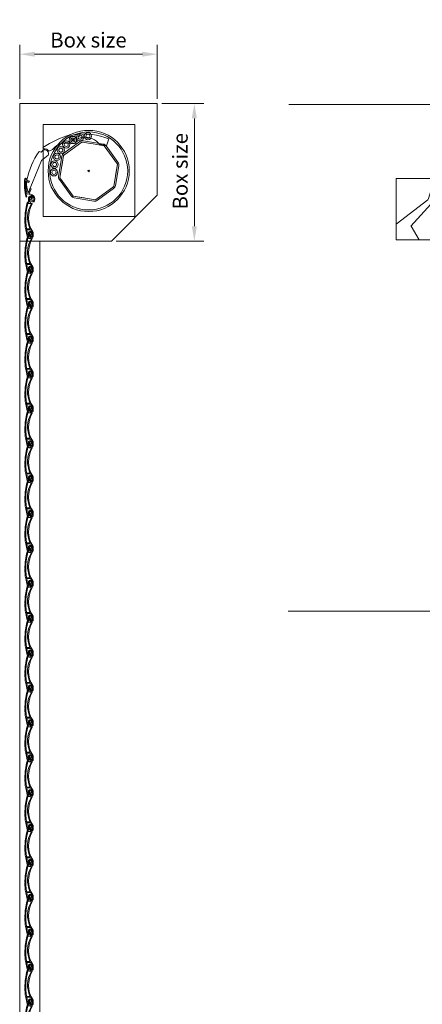
# Model space of a CAD drawing. Units: millimetres. Extents: x 104 to 393, y 14 to 294.
# Drawn here: x 230 to 284, y 148 to 280 of the extents above; entities that cross this region are included whole.
import ezdxf

# ---------------------------------------------------------------- set-up
doc = ezdxf.new("R2010")
doc.units = ezdxf.units.MM
doc.linetypes.add('CENTER', pattern=[50.8, 31.75, -6.35, 6.35, -6.35])
doc.layers.add('Dimension', color=1, linetype='Continuous')
doc.styles.get("Standard").update_dxf_attribs({"font": 'arial.ttf'})
doc.dimstyles.new('ISO-25', dxfattribs={"dimtxt": 6, "dimasz": 10, "dimexe": 1.25, "dimexo": 0.625, "dimtad": 1, "dimtxsty": 'Standard', "dimcen": 2.5, "dimclrd": 1, "dimclre": 1, "dimclrt": 1, "dimadec": 0, "dimazin": 0, "dimtfac": 1, "dimtmove": 0, "dimatfit": 3, "dimfxl": 1, "dimarcsym": 0})

# ---------------------------------------------------------------- blocks, each defined once
blk = doc.blocks.new('*U34')
at = {"linetype": 'CENTER', "lineweight": 5}
for p, q in [((-0.15, 1.97), (-0.12, 1.97)), ((-0.13, 1.85), (-0.12, 1.85)), ((-0.06, 2.03), (-0.06, 2.58)), ((0.06, 2.13), (0.06, 2.49)), ((0.15, 1.79), (0.26, 1.74)), ((0.21, 1.9), (0.4, 1.82)), ((0.25, 2.41), (0.25, 2.38)), ((0.29, 2.43), (0.26, 2.43)), ((0.37, 2.37), (0.26, 2.37)), ((0.31, 2.49), (0.31, 2.44)), ((0.43, 2.58), (0.43, 2.43)), ((0.09, -1.58), (-0.32, -1.58)), ((0.17, -1.7), (-0.29, -1.7)), ((-0.19, -2.63), (-0.18, -2.62)), ((0.12, -2.51), (0.12, -2.49)), ((0.21, -2.41), (0.21, -2.41)), ((0.39, -2.61), (0.31, -2.58)), ((0.43, -2.22), (0.43, -2.59)), ((0.55, -2.17), (0.55, -2.59)), ((0.33, -2.72), (0.23, -2.67))]:
    blk.add_line(p, q, dxfattribs=at)
for centre, radius, start, end in [((0.06, 2.58), 0.123, 143.1301, 180), ((0.18, 2.41), 0.329, 47.6542, 132.3458), ((0.31, 2.58), 0.123, 0, 36.8699), ((-0.15, 1.85), 0.123, 90, 165.3347), ((-0.13, 1.82), 0.0246, 90, 165.4619), ((-0.12, 2.03), 0.0616, 270, 0), ((-0.12, 2.03), 0.185, 270, 279.6318), ((-0.09, 1.83), 0.0246, 38.7831, 99.6318), ((0.01, 1.91), 0.104, 218.7831, 305.3503), ((0.18, 2.41), 0.206, 90, 90), ((0.18, 2.49), 0.123, 90, 180), ((0.31, 2.13), 0.246, 180, 245.3939), ((0.09, 1.8), 0.0246, 55.7614, 125.3503), ((0.31, 2.13), 0.369, 235.7614, 245.3939), ((0.25, 2.53), 0.077, 90, 90), ((0.18, 2.49), 0.123, 0, 90), ((0.26, 2.41), 0.0154, 90, 180.3897), ((0.26, 2.38), 0.0154, 180.3897, 270), ((0.25, 1.72), 0.0246, 330.4401, 65.3939), ((0.28, 1.73), 0.00154, 330.0408, 65.3939), ((0.29, 2.44), 0.0154, 270, 0), ((0.37, 2.43), 0.0616, 270, 0), ((0.37, 1.76), 0.0616, 328.9213, 65.3939), ((-0.44, 0.64), 0.0616, 96.8024, 173.5811), ((-0.42, 0.77), 0.0657, 174.3896, 246.7408), ((-0.45, 0.7), 0.00154, 276.8024, 66.7408), ((-0.49, -0.34), 0.0617, 180.1718, 257.8037), ((-0.49, -0.47), 0.0616, 103.1691, 180.9403), ((-0.51, -0.41), 0.00154, 283.1691, 77.8037), ((-0.4, -1.58), 0.0616, 188.3142, 264.3856), ((-0.37, -1.7), 0.0694, 117.9562, 186.2051), ((-0.41, -1.64), 0.00154, 297.9562, 84.3856), ((-0.32, -1.55), 0.0246, 188.2292, 270), ((-0.29, -1.72), 0.0246, 90, 189.3915), ((-0.2, -2.57), 0.0554, 194.9247, 285.2917), ((-0.19, -2.57), 0.0554, 285.2917, 14.9242), ((0.09, -1.55), 0.0246, 270, 23.9713), ((0.25, -2.49), 0.125, 130.5939, 179.8074), ((0.31, -2.51), 0.185, 180, 243.8663), ((0.17, -1.72), 0.0246, 27.394, 90), ((0.19, -2.41), 0.0254, 358.3055, 136.4159), ((0.4, -2.41), 0.185, 180, 243.8663), ((0.4, -2.59), 0.154, 243.8663, 0), ((0.12, -2.22), 0.308, 0, 30.2571), ((0.4, -2.59), 0.0308, 243.8663, 0), ((0.25, -2.17), 0.308, 0, 33.464)]:
    blk.add_arc(centre, radius, start, end, dxfattribs=at)
at = {"linetype": 'Continuous', "lineweight": 5}
for centre, radius, start, end in [((8.15, -0.33), 8.71, 165.3334, 172.7592), ((8.15, -0.33), 8.59, 165.4619, 188.2292), ((3.41, -0.07), 3.61, 150.4401, 203.9713), ((3.41, -0.07), 3.49, 148.9213, 213.464), ((8.15, -0.33), 8.71, 173.5811, 180.1237), ((8.15, -0.33), 8.71, 180.9403, 188.3142), ((8.15, -0.33), 8.71, 189.1399, 195.0506), ((8.12, -0.33), 8.55, 189.3915, 195.0673), ((7.35, 2), 8.06, 207.394, 210.2571)]:
    blk.add_arc(centre, radius, start, end, dxfattribs=at)
blk = doc.blocks.new('*U35')
at = {"color": 0, "linetype": 'ByBlock', "lineweight": -2, "transparency": 16777216}
for p in [(0, 121.524), (0, 116.85), (0, 112.176), (0, 107.502), (0, 102.828), (0, 98.154), (0, 93.48), (0, 88.806), (0, 84.132), (0, 79.458), (0, 74.784), (0, 70.11), (0, 65.436), (0, 60.762), (0, 56.088), (0, 51.414), (0, 46.74), (0, 42.066), (0, 37.392), (0, 32.718), (0, 28.044), (0, 23.37), (0, 18.696), (0, 14.022), (0, 9.348), (0, 4.674), (0, 0)]:
    blk.add_blockref('*U34', p, dxfattribs=at)
blk = doc.blocks.new('*U30')
at = {"lineweight": 5, "transparency": 33554679}
for radius in [0.486, 0.277]:
    blk.add_circle((0, 0), radius, dxfattribs=at)
blk = doc.blocks.new('*U31')
at = {"color": 0, "linetype": 'ByBlock', "lineweight": -2, "transparency": 16777216}
for p, rotation in [((4973.61, -612.27), 26.00000000000001), ((4974.52, -611.74), 13), ((4972.25, -613.87), 52.00000000000001), ((4972.84, -612.99), 39), ((4971.87, -614.85), 65.00000000000001), ((4971.73, -615.9), 78.00000000000003), ((4971.82, -616.95), 91.00000000000003)]:
    blk.add_blockref('*U30', p, dxfattribs=dict(at, rotation=rotation))
blk.add_blockref('*U30', (4975.53, -611.43), dxfattribs=at)
blk = doc.blocks.new('*D38')
at = {"layer": 'Defpoints', "color": 0, "linetype": 'Continuous', "lineweight": 5, "transparency": 16777216}
for p in [(248.71, 275.21), (230.26, 268.62), (248.71, 268.62)]:
    blk.add_point(p, dxfattribs=at)
at = {"layer": 'Dimension', "color": 1, "linetype": 'Continuous', "lineweight": 5, "transparency": 16777216}
for p, q in [((230.26, 269.25), (230.26, 276.46)), ((248.71, 269.25), (248.71, 276.46)), ((232.26, 275.21), (246.71, 275.21))]:
    blk.add_line(p, q, dxfattribs=at)
for points in [[(232.26, 275.54), (232.26, 274.88), (230.26, 275.21)], [(246.71, 275.54), (246.71, 274.88), (248.71, 275.21)]]:
    blk.add_solid(points, dxfattribs=at)
at = {"layer": 'Dimension', "color": 1, "linetype": 'Continuous', "lineweight": 9, "transparency": 16777216, "insert": (239.48, 276.85), "char_height": 2, "attachment_point": 5}
blk.add_mtext('Box size', dxfattribs=at)
blk = doc.blocks.new('*D39')
at = {"layer": 'Defpoints', "color": 0, "linetype": 'Continuous', "lineweight": 5, "transparency": 16777216}
for p in [(248.71, 268.62), (242.56, 250.17), (253.68, 250.17)]:
    blk.add_point(p, dxfattribs=at)
at = {"layer": 'Dimension', "color": 1, "linetype": 'Continuous', "lineweight": 5, "transparency": 16777216}
for p, q in [((249.33, 268.62), (254.93, 268.62)), ((253.68, 266.62), (253.68, 252.17)), ((243.18, 250.17), (254.93, 250.17))]:
    blk.add_line(p, q, dxfattribs=at)
for points in [[(253.34, 266.62), (254.01, 266.62), (253.68, 268.62)], [(253.34, 252.17), (254.01, 252.17), (253.68, 250.17)]]:
    blk.add_solid(points, dxfattribs=at)
at = {"layer": 'Dimension', "color": 1, "linetype": 'Continuous', "lineweight": 9, "transparency": 16777216, "insert": (252.04, 259.53), "char_height": 2, "attachment_point": 5, "rotation": 90}
blk.add_mtext('Box size', dxfattribs=at)

msp = doc.modelspace()

# ---------------------------------------------------------------- hatches: boundary and pattern name
at = {"lineweight": 9, "transparency": 33554679}
h = msp.add_hatch(dxfattribs=at)
h.set_pattern_fill('GRAVEL', color=256)
h.set_pattern_definition([(228.0128, (-14.6243, -33.739), (-203.2, -228.6), [3.4172, -338.3048]), (184.96974, (-16.9103, -36.2791), (304.8, 25.4000014), [5.86405, -580.5405]), (132.51045, (-22.7523, -36.7871), (254, -279.4), [4.1348, -409.3472]), (267.2737, (-32.6583, -43.1371), (25.4, 508), [5.34005, -528.6644]), (292.83365, (-32.9123, -48.4711), (-127, 304.8), [5.23634, -518.3981]), (357.2737, (-30.8803, -53.2971), (-508, 25.4), [5.34005, -528.6644]), (37.69424, (-25.5463, -53.5511), (-330.2, -254), [7.06194, -699.13115]), (72.25533, (-19.9583, -49.2331), (177.8, 558.8), [6.6672, -660.05257]), (121.42957, (-17.9263, -42.8831), (-203.2, 330.2), [5.3581, -530.45546]), (175.23636, (-20.7203, -38.311), (279.4, -25.4), [6.1171, -299.7394]), (222.39744, (-26.8163, -37.8031), (-304.8, -279.4), [7.9108, -783.16773]), (138.8141, (-7.5123, -43.391), (-177.8, 152.4), [2.70005, -267.3057]), (171.46923, (-9.5443, -41.6131), (330.2, -50.8), [5.1368, -508.5464]), (225, (-14.624, -40.851), (-4e-15, -25.4), [3.5921, -32.3289]), (203.1986, (-16.4023, -37.803), (127, 50.8), [1.9344, -191.5062]), (291.8014, (-18.1803, -38.565), (-25.4, 76.2), [2.7357, -134.0475]), (30.9638, (-17.1643, -41.105), (76.2, 50.8), [4.4432, -143.663]), (161.565, (-13.354, -38.819), (50.8, -25.4), [3.2129, -77.109]), (16.38954, (-32.9123, -38.5651), (254, 76.2), [4.5009, -445.5883]), (70.34618, (-28.5943, -37.295), (-101.6, -279.4), [3.776, -373.82216]), (293.1986, (-13.3543, -33.739), (-50.8, 127), [3.8688, -189.5718]), (343.61046, (-11.8303, -37.2951), (-254, 76.2), [4.5009, -445.5883]), (339.44395, (-32.9123, -54.313), (-127, 50.8), [4.34035, -212.6773]), (294.77514, (-28.8483, -55.837), (-127, 279.4), [3.6367, -360.0359]), (66.8014, (-13.1003, -59.139), (50.8, 127), [3.8688, -189.5718]), (17.35402, (-11.5763, -55.5831), (-330.2, -101.6), [4.2578, -421.52376]), (69.44395, (-25.5463, -59.139), (-50.8, -127), [2.1702, -214.8475]), (101.3099, (-14.6243, -59.139), (-25.4, 101.6), [1.2951, -128.22]), (165.9638, (-14.8783, -57.869), (76.2, -25.4), [5.2363, -99.4905]), (186.009, (-19.9583, -56.5991), (254, 25.4), [4.8527, -480.41365]), (303.69, (-17.164, -43.391), (-25.4, 50.8), [3.6632, -87.9178]), (353.15723, (-15.1323, -46.4391), (431.8, -50.8), [6.39557, -633.1601]), (60.9454, (-8.7823, -47.201), (-101.6, -177.8), [2.6151, -258.8939]), (90, (-7.512, -44.915), (-25.4, 25.4), [1.524, -23.876]), (120.25644, (-20.4663, -55.837), (101.6, -177.8), [3.5287, -349.3394]), (48.0128, (-22.2443, -52.789), (203.2, 228.6), [6.8344, -334.8876]), (0, (-17.672, -47.71), (25.4, 25.4), [6.604, -18.796]), (325.30485, (-11.0683, -47.7091), (254, -177.8), [4.0161, -397.5932]), (254.0546, (-7.7663, -49.995), (-25.4, -101.6), [3.6983, -181.2165]), (207.64598, (-8.7823, -53.5511), (-482.6, -254), [6.02145, -596.12464]), (175.42608, (-14.1163, -56.3451), (-330.2, 25.4), [6.3703, -630.65846])])
h.paths.add_polyline_path([(299.016, 250.33), (299.016, 254.245), (299.016, 258.567), (280.756, 258.567), (280.756, 250.33), (287.639, 250.33), (289.454, 250.33)])
h.paths.add_polyline_path([(374.684, 250.22), (374.684, 254.136), (374.684, 258.458), (356.424, 258.458), (356.424, 250.22), (363.306, 250.22), (365.121, 250.22)])

# ---------------------------------------------------------------- linework, layer by layer
for p, q in [((230.259, 268.622), (230.259, 250.172)), ((230.259, 268.622), (248.709, 268.622)), ((230.259, 268.622), (239.484, 268.622)), ((248.709, 268.622), (248.709, 256.322)), ((233.387, 253.491), (233.387, 265.791)), ((233.387, 265.791), (245.687, 265.791)), ((239.537, 265.791), (245.687, 265.791)), ((245.687, 265.791), (245.687, 253.491)), ((237.055, 264.446), (237.188, 264.162)), ((237.703, 264.419), (237.65, 264.208)), ((237.921, 264.259), (238.505, 264.067)), ((241.911, 262.931), (242.194, 263.855)), ((238.608, 263.429), (236.145, 261.662)), ((238.345, 263.498), (236.164, 261.933)), ((237.619, 263.244), (236.489, 263.314)), ((240.104, 263.183), (238.608, 263.429)), ((240.138, 263.389), (238.813, 263.607)), ((240.104, 263.183), (241.6, 262.937)), ((240.138, 263.389), (241.463, 263.171)), ((240.951, 263.178), (240.796, 263.343)), ((240.951, 263.178), (241.911, 262.931)), ((241.6, 262.937), (243.367, 260.474)), ((241.871, 262.918), (243.436, 260.737)), ((233.145, 262.069), (232.856, 262.189)), ((234.082, 261.681), (233.2, 260.971)), ((234.178, 262.202), (234.651, 262.424)), ((235.911, 261.525), (235.475, 258.875)), ((236.145, 261.662), (235.653, 258.67)), ((236.145, 261.662), (235.653, 258.67)), ((235.899, 260.166), (236.145, 261.662)), ((233.2, 260.971), (231.978, 258.026)), ((243.367, 260.474), (242.875, 257.483)), ((243.545, 260.269), (243.109, 257.62)), ((243.121, 258.978), (243.367, 260.474)), ((231.042, 258.566), (230.938, 258.58)), ((231.177, 258.55), (231.156, 258.35)), ((235.653, 258.67), (237.42, 256.207)), ((299.016, 258.567), (280.756, 258.567)), ((280.756, 258.567), (280.756, 250.33)), ((231.474, 258.078), (231.146, 258.201)), ((231.156, 258.35), (231.526, 258.204)), ((231.201, 258.146), (231.484, 258.029)), ((231.561, 258.216), (231.218, 258.358)), ((231.402, 256.635), (231.978, 258.026)), ((231.416, 256.593), (231.664, 257.225)), ((231.526, 258.204), (231.474, 258.078)), ((231.484, 258.029), (231.561, 258.216)), ((231.79, 257.175), (231.664, 257.225)), ((235.584, 258.407), (237.15, 256.226)), ((240.412, 255.715), (242.875, 257.483)), ((240.675, 255.647), (242.856, 257.212)), ((231.088, 256.58), (231.367, 256.466)), ((231.226, 256.106), (231.125, 256.077)), ((231.492, 256.415), (231.866, 256.262)), ((231.542, 256.541), (231.79, 257.175)), ((231.542, 256.541), (231.918, 256.387)), ((238.916, 255.961), (237.42, 256.207)), ((237.42, 256.207), (240.412, 255.715)), ((237.557, 255.973), (240.207, 255.537)), ((248.709, 256.322), (242.559, 250.172)), ((231.544, 255.603), (231.58, 255.734)), ((231.987, 255.437), (231.544, 255.603)), ((231.58, 255.734), (232.062, 255.56)), ((232.264, 255.577), (232.255, 255.556)), ((245.687, 253.491), (233.387, 253.491)), ((230.259, 250.172), (231.489, 250.172)), ((230.259, 250.172), (242.559, 250.172)), ((231.489, 250.172), (230.259, 250.172)), ((230.259, 250.172), (230.259, 127.172)), ((232.965, 127.172), (232.965, 250.172)), ((280.756, 250.33), (287.639, 250.33))]:
    msp.add_line(p, q, dxfattribs=at)
at = {"lineweight": 9}
for p, q in [((266.343, 268.469), (389.564, 268.469)), ((266.246, 200.606), (388.366, 200.606))]:
    msp.add_line(p, q, dxfattribs=at)
at = {"lineweight": 9, "transparency": 33554679}
for centre, radius in [((239.51, 259.572), 5.437), ((239.51, 259.572), 5.228), ((237.388, 263.736), 0.105), ((239.51, 259.572), 0.105)]:
    msp.add_circle(centre, radius, dxfattribs=at)
for centre, radius, start, end in [((241.54, 250.092), 15.038, 107.35238, 122.93598), ((237.419, 263.71), 0.507, 293.26868, 117.04765), ((237.361, 263.669), 0.612, 342.75779, 61.80376), ((239.02, 256.736), 7.794, 65.96476, 99.72276), ((238.938, 261.449), 2.653, 45.55326, 99.39494), ((233.63, 261.933), 0.612, 26.11801, 105.16398), ((236.446, 261.059), 2.255, 88.91348, 142.75516), ((238.711, 262.988), 0.627, 80.66236, 125.66236), ((241.361, 262.552), 0.627, 35.66236, 80.66236), ((241.244, 256.338), 10.227, 145.10127, 168.60433), ((233.62, 261.89), 0.507, 335.59147, 159.37044), ((236.53, 261.423), 0.627, 125.66236, 170.66236), ((242.926, 260.371), 0.627, 350.66236, 395.66236), ((236.973, 257.773), 6.089, 172.38789, 196.17558), ((236.973, 257.773), 5.984, 172.38789, 196.17558), ((238.089, 257.739), 7.096, 173.30121, 189.39438), ((231.104, 258.516), 0.08, 25.10187, 141.50055), ((238.089, 257.739), 6.96, 173.30121, 174.95736), ((236.094, 258.773), 0.627, 170.66236, 215.66236), ((235.92, 257.641), 4.807, 173.30703, 191.56751), ((234.788, 257.853), 3.599, 175.31889, 199.7848), ((242.49, 257.721), 0.627, 305.66236, 350.66236), ((231.68, 255.807), 0.491, 338.54642, 67.715), ((231.68, 255.807), 0.627, 338.54642, 67.715), ((237.659, 256.592), 0.627, 215.66236, 260.66236), ((232.061, 255.633), 0.209, 249.43362, 338.54642), ((232.061, 255.633), 0.0732, 249.43362, 338.54642), ((240.309, 256.156), 0.627, 260.66236, 305.66236)]:
    msp.add_arc(centre, radius, start, end, dxfattribs=at)

# ---------------------------------------------------------------- block references
at = {"lineweight": 9, "transparency": 33554679, "rotation": 350.662362061276}
msp.add_blockref('*U31', (-4570.983, 1674.851), dxfattribs=at)
at = {"lineweight": 9, "transparency": 33554679}
msp.add_blockref('*U35', (231.52, 131.882), dxfattribs=at)

# ---------------------------------------------------------------- dimensions: what is measured, and where the dimension line sits
at = {"layer": 'Dimension', "linetype": 'Continuous', "lineweight": 9}
dim = msp.add_linear_dim(base=(248.709, 275.211), p1=(230.259, 268.622), p2=(248.709, 268.622), text='Box size', dimstyle='ISO-25', override={"dimtxt": 2, "dimasz": 2, "dimlwd": 5, "dimlwe": 5}, dxfattribs=at)
dim.commit()
dim.dimension.update_dxf_attribs({"geometry": '*D38', "text_midpoint": (239.484, 275.211), "dimtype": 160})
dim = msp.add_linear_dim(base=(253.677, 250.172), p1=(248.709, 268.622), p2=(242.559, 250.172), angle=270, text='Box size', dimstyle='ISO-25', override={"dimtxt": 2, "dimasz": 2, "dimlwd": 5, "dimlwe": 5}, dxfattribs=at)
dim.commit()
dim.dimension.update_dxf_attribs({"geometry": '*D39', "text_midpoint": (253.677, 259.529), "dimtype": 160})

doc.saveas('drawing.dxf')
